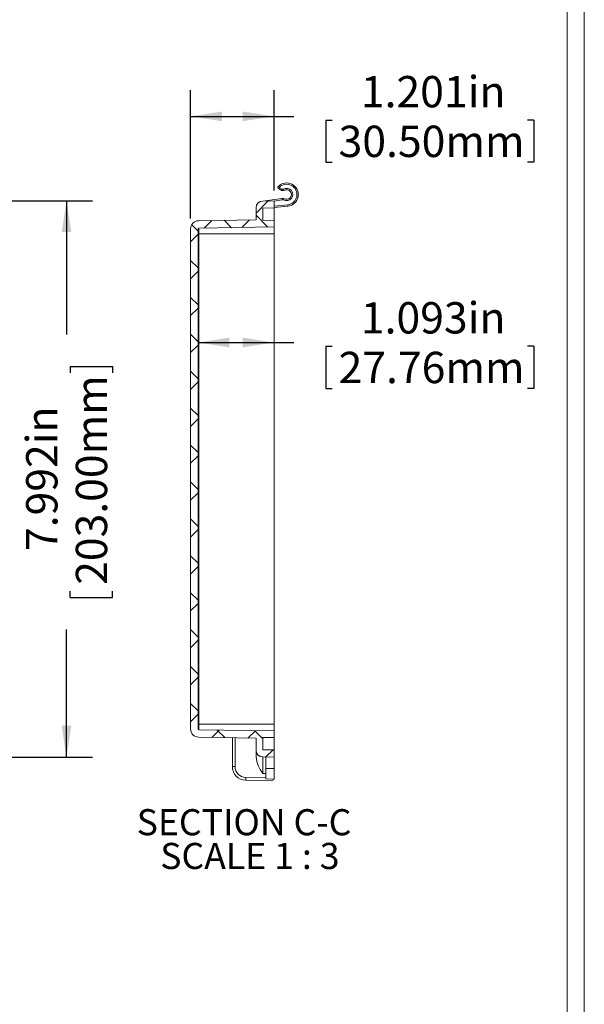
# Model space of a CAD drawing. Units: inches. Extents: x 0 to 21.8, y 0 to 16.8.
# Drawn here: x 19.1 to 21.8, y 8.3 to 13 of the extents above; entities that cross this region are included whole.
import ezdxf

# ---------------------------------------------------------------- set-up
doc = ezdxf.new("R2010")
doc.units = ezdxf.units.IN
doc.header["$MEASUREMENT"] = 0
doc.layers.add('SLD-0', color=179, linetype='Continuous')
doc.styles.add('SLDTEXTSTYLE0', font='TXT', dxfattribs={"width": 0.75})
doc.styles.add('SLDTEXTSTYLE5', font='TXT', dxfattribs={"width": 0.681818})
doc.dimstyles.new('SLDDIMSTYLE0', dxfattribs={"dimtxt": 0.15, "dimasz": 0.15, "dimexe": 0, "dimexo": 0.0625, "dimgap": 0.0375, "dimtad": 0, "dimdec": 3, "dimlfac": 3, "dimrnd": 1e-09, "dimzin": 12, "dimdsep": 46, "dimlunit": 5, "dimtxsty": 'SLDTEXTSTYLE0', "dimsah": 1, "dimcen": 0.09, "dimadec": 0, "dimazin": 0, "dimtfac": 1, "dimtdec": 3, "dimtofl": 0, "dimtmove": 0, "dimatfit": 3, "dimfxl": 1, "dimfrac": 2, "dimtolj": 1, "dimtzin": 12, "dimarcsym": 0})

# ---------------------------------------------------------------- blocks, each defined once
blk = doc.blocks.new('*D51')
at = {"layer": 'SLD-0'}
for p, q in [((18.8836, 12.1735), (19.4635, 12.1735)), ((19.3385, 12.1735), (19.3385, 11.5334)), ((19.3564, 11.3796), (19.5586, 11.3796)), ((19.3564, 11.3796), (19.3564, 11.3492)), ((19.5586, 11.3796), (19.5586, 11.3492)), ((19.3564, 10.2735), (19.3564, 10.304)), ((19.5586, 10.2735), (19.5586, 10.304)), ((19.3564, 10.2735), (19.5586, 10.2735)), ((19.3385, 9.5094), (19.3385, 10.1198)), ((18.8836, 9.5094), (19.4635, 9.5094))]:
    blk.add_line(p, q, dxfattribs=at)
for points in [[(19.3385, 12.1735), (19.3155, 12.0235), (19.3616, 12.0235)], [(19.3385, 9.5094), (19.3616, 9.6594), (19.3155, 9.6594)]]:
    blk.add_solid(points, dxfattribs=at)
at = {"layer": 'SLD-0', "char_height": 0.15, "attachment_point": 1, "rotation": 90, "style": 'SLDTEXTSTYLE0'}
for s, insert in [('203.00mm', (19.3831, 10.3344)), ('7.992in', (19.1452, 10.4963))]:
    blk.add_mtext(s, dxfattribs=dict(at, insert=insert))
blk = doc.blocks.new('*D52')
at = {"layer": 'SLD-0'}
for p, q in [((19.9322, 12.0887), (19.9322, 12.7028)), ((20.3324, 12.2235), (20.3324, 12.7028)), ((19.9322, 12.5778), (20.3324, 12.5778)), ((20.3324, 12.5778), (20.4266, 12.5778)), ((20.5804, 12.56), (20.5804, 12.3578)), ((20.5804, 12.56), (20.6108, 12.56)), ((21.5758, 12.56), (21.5453, 12.56)), ((21.5758, 12.56), (21.5758, 12.3578)), ((20.5804, 12.3578), (20.6108, 12.3578)), ((21.5758, 12.3578), (21.5453, 12.3578))]:
    blk.add_line(p, q, dxfattribs=at)
for points in [[(19.9322, 12.5778), (20.0822, 12.5548), (20.0822, 12.6009)], [(20.3324, 12.5778), (20.1824, 12.6009), (20.1824, 12.5548)]]:
    blk.add_solid(points, dxfattribs=at)
at = {"layer": 'SLD-0', "char_height": 0.15, "attachment_point": 1, "style": 'SLDTEXTSTYLE0'}
for s, insert in [('1.201in', (20.7478, 12.7712)), ('30.50mm', (20.6412, 12.5333))]:
    blk.add_mtext(s, dxfattribs=dict(at, insert=insert))
blk = doc.blocks.new('*D53')
at = {"layer": 'SLD-0'}
for p, q in [((19.9681, 11.4948), (20.3324, 11.4948)), ((20.3324, 11.4948), (20.4266, 11.4948)), ((20.5804, 11.4769), (20.5804, 11.2747)), ((20.5804, 11.4769), (20.6108, 11.4769)), ((21.5758, 11.4769), (21.5453, 11.4769)), ((21.5758, 11.4769), (21.5758, 11.2747)), ((20.5804, 11.2747), (20.6108, 11.2747)), ((21.5758, 11.2747), (21.5453, 11.2747))]:
    blk.add_line(p, q, dxfattribs=at)
for points in [[(19.9681, 11.4948), (20.1181, 11.4717), (20.1181, 11.5179)], [(20.3324, 11.4948), (20.1824, 11.5179), (20.1824, 11.4717)]]:
    blk.add_solid(points, dxfattribs=at)
at = {"layer": 'SLD-0', "char_height": 0.15, "attachment_point": 1, "style": 'SLDTEXTSTYLE0'}
for s, insert in [('1.093in', (20.7478, 11.6881)), ('27.76mm', (20.6412, 11.4503))]:
    blk.add_mtext(s, dxfattribs=dict(at, insert=insert))
blk = doc.blocks.new('SW_NOTE_18')
at = {"layer": 'SLD-0', "color": 0, "char_height": 0.125, "attachment_point": 1}
for s, insert, style in [('SECTION C-C ', (0, 0.1611), 'SLDTEXTSTYLE0'), ('SCALE 1 : 3', (0.1128, -0.0005), 'SLDTEXTSTYLE5')]:
    blk.add_mtext(s, dxfattribs=dict(at, insert=insert, style=style))

msp = doc.modelspace()

# ---------------------------------------------------------------- hatches: boundary and pattern name
at = {"linetype": 'Continuous', "lineweight": 0}
h = msp.add_hatch(dxfattribs=at)
h.set_pattern_fill('ANSI37', style=0)
edge = h.paths.add_edge_path(flags=0)
edge.add_line((20.24583, 12.13971), (20.24583, 12.08289))
edge.add_line((20.24583, 12.08289), (19.97086, 12.07809))
edge.add_arc((19.97155, 12.03872), 0.03937, 91, 180)
edge.add_line((19.93218, 12.03872), (19.93218, 9.64417))
edge.add_arc((19.97155, 9.64417), 0.03937, 180, 269)
edge.add_line((19.97086, 9.6048), (20.24583, 9.6))
edge.add_line((20.24583, 9.6), (20.24583, 9.54318))
edge.add_arc((20.27863, 9.54318), 0.03281, 180, 269)
edge.add_line((20.27806, 9.51037), (20.33244, 9.50942))
edge.add_line((20.33244, 9.50942), (20.33244, 9.54375))
edge.add_line((20.33244, 9.54375), (20.27916, 9.54468))
edge.add_line((20.27916, 9.54468), (20.27916, 9.60277))
edge.add_line((20.27916, 9.60277), (20.33244, 9.6037))
edge.add_line((20.33244, 9.6037), (20.33244, 9.63447))
edge.add_line((20.33244, 9.63447), (19.97149, 9.64077))
edge.add_arc((19.97155, 9.64417), 0.0034, 180, 269, ccw=False)
edge.add_line((19.96815, 9.64417), (19.96815, 12.03872))
edge.add_arc((19.97155, 12.03872), 0.0034, 91, 180, ccw=False)
edge.add_line((19.97149, 12.04212), (20.33244, 12.04842))
edge.add_line((20.33244, 12.04842), (20.33244, 12.07919))
edge.add_line((20.33244, 12.07919), (20.27916, 12.08012))
edge.add_line((20.27916, 12.08012), (20.27916, 12.1382))
edge.add_line((20.27916, 12.1382), (20.33244, 12.13913))
edge.add_line((20.33244, 12.13913), (20.33244, 12.17347))
edge.add_line((20.33244, 12.17347), (20.27806, 12.17252))
edge.add_arc((20.27863, 12.13971), 0.03281, 91, 180)

# ---------------------------------------------------------------- linework, layer by layer
at = {"color": 7, "linetype": 'Continuous', "lineweight": 0}
for p, q in [((21.81755, 0.26189), (21.81755, 16.79905)), ((21.73552, 0.34392), (21.73552, 16.71702))]:
    msp.add_line(p, q, dxfattribs=at)
at = {"color": 7, "linetype": 'Continuous', "lineweight": 15}
for p, q in [((20.36988, 12.2226), (20.3537, 12.23194)), ((20.3571, 12.23762), (20.37176, 12.22916)), ((20.37973, 12.2226), (20.36988, 12.2226)), ((20.36988, 12.2226), (20.36988, 12.2226)), ((20.37176, 12.22916), (20.378, 12.22916)), ((20.37973, 12.2226), (20.37973, 12.2226)), ((20.27806, 12.17252), (20.33244, 12.17347)), ((20.28999, 12.17272), (20.36988, 12.18428)), ((20.37047, 12.17772), (20.33244, 12.17222)), ((20.33244, 12.17347), (20.33244, 12.13913)), ((20.36988, 12.18428), (20.36988, 12.18428)), ((20.36988, 12.18428), (20.37973, 12.18428)), ((20.378, 12.17772), (20.37047, 12.17772)), ((20.37973, 12.18428), (20.37973, 12.18428)), ((20.24583, 12.08289), (20.24583, 12.13971)), ((20.27916, 12.1382), (20.33244, 12.13913)), ((20.27916, 12.1382), (20.27916, 12.08012)), ((20.33244, 12.14769), (20.39761, 12.15449)), ((20.39818, 12.14797), (20.33244, 12.1411)), ((20.33244, 12.13913), (20.33244, 12.07919)), ((20.24583, 12.08289), (19.97086, 12.07809)), ((20.33244, 12.07919), (20.27916, 12.08012)), ((20.33244, 12.07919), (20.33244, 12.04842)), ((19.93218, 12.03872), (19.93218, 9.64417)), ((19.96815, 12.03872), (19.96815, 9.64417)), ((20.33244, 12.04842), (19.97149, 12.04212)), ((19.97149, 12.0155), (19.97149, 12.04212)), ((20.33244, 12.04842), (20.33244, 12.0155)), ((19.97149, 12.0155), (19.96815, 12.0155)), ((19.97149, 12.0155), (20.33244, 12.0155)), ((19.97149, 9.66739), (19.97149, 12.0155)), ((20.33244, 12.0155), (20.33244, 9.66739)), ((19.96815, 9.66739), (19.97149, 9.66739)), ((19.97149, 9.64077), (19.97149, 9.66739)), ((19.97149, 9.66739), (20.33244, 9.66739)), ((20.33244, 9.66739), (20.33244, 9.63447)), ((19.97149, 9.64077), (20.33244, 9.63447)), ((20.33244, 9.63447), (20.33244, 9.6037)), ((19.97086, 9.6048), (20.24583, 9.6)), ((20.13264, 9.46416), (20.13264, 9.60198)), ((20.14553, 9.60175), (20.14553, 9.46416)), ((20.24583, 9.54318), (20.24583, 9.6)), ((20.33244, 9.6037), (20.27916, 9.60277)), ((20.27916, 9.60277), (20.27916, 9.54468)), ((20.33244, 9.6037), (20.33244, 9.54375)), ((20.24583, 9.51008), (20.24583, 9.54318)), ((20.27916, 9.54468), (20.33244, 9.54375)), ((20.33244, 9.54375), (20.33244, 9.50942)), ((20.33244, 9.50942), (20.27806, 9.51037)), ((20.29307, 9.45509), (20.29307, 9.51011)), ((20.33244, 9.50942), (20.33244, 9.45465)), ((20.13264, 9.46416), (20.14553, 9.46416)), ((20.29307, 9.45509), (20.29307, 9.40512)), ((20.33244, 9.45465), (20.33244, 9.40444)), ((20.31909, 9.39643), (20.19711, 9.39856)), ((20.29307, 9.40512), (20.33244, 9.40444))]:
    msp.add_line(p, q, dxfattribs=at)
at = {"color": 8, "linetype": 'Continuous', "lineweight": 15}
for p, q in [((20.29307, 9.43138), (20.27806, 9.43164)), ((20.19711, 9.41168), (20.29307, 9.41))]:
    msp.add_line(p, q, dxfattribs=at)
at = {"color": 7, "linetype": 'Continuous', "lineweight": 15, "flags": 128}
msp.add_lwpolyline([(20.33244, 9.45465), (20.31008, 9.4549), (20.29307, 9.45509)], dxfattribs=at)
at = {"color": 7, "linetype": 'Continuous', "lineweight": 15}
for centre, radius, start, end in [((20.35699, 12.23762), 0.00656, 136.00356, 240), ((20.39239, 12.20344), 0.05577, 275.96012, 136.00356), ((20.26417, 12.14389), 0.13199, 45.24718, 48.1318), ((20.25726, 12.29342), 0.11437, 327.48325, 330.7999), ((20.3925, 12.20344), 0.04921, 275.96012, 136.00356), ((20.3925, 12.20344), 0.02953, 240.58802, 119.41198), ((19.5886, 12.01816), 0.81711, 14.48939, 14.96511), ((20.39239, 12.20344), 0.02297, 236.54291, 123.45709), ((20.27863, 12.13971), 0.03281, 91, 180), ((19.58803, 12.38887), 0.81771, 345.03507, 345.51043), ((20.30779, 12.1434), 0.09051, 2.88989, 7.03785), ((19.97155, 12.03872), 0.03937, 91, 180), ((19.97155, 12.03872), 0.0034, 91, 180), ((19.97155, 9.64417), 0.03937, 180, 269), ((19.97155, 9.64417), 0.0034, 180, 269), ((20.27863, 9.54318), 0.03281, 180, 269), ((20.40189, 9.52838), 0.15713, 186.68502, 217.9963), ((20.19825, 9.46416), 0.06562, 180, 269), ((20.19802, 9.46416), 0.05249, 180, 269), ((20.39048, 9.40512), 0.19349, 178.05686, 181.94314), ((20.31932, 9.40955), 0.01312, 269, 337.15508)]:
    msp.add_arc(centre, radius, start, end, dxfattribs=at)
for centre, major_axis, ratio, start_param, end_param in [((20.37164, 12.22916), (0.00176, 0.00656), 0.0162836, 3.1459558, 4.7167521), ((20.37036, 12.17772), (-0.00047, 0.00656), 0.0173626, 4.71114, 6.2819363), ((20.27863, 9.43161), (-0.00057, 0.07876), 0.0072663, 6.2830056, 7.8534974)]:
    msp.add_ellipse(centre, major_axis=major_axis, ratio=ratio, start_param=start_param, end_param=end_param, dxfattribs=at)

# ---------------------------------------------------------------- block references
at = {"layer": 'SLD-0'}
msp.add_blockref('SW_NOTE_18', (19.67457, 9.09903), dxfattribs=at)

# ---------------------------------------------------------------- dimensions: what is measured, and where the dimension line sits
for base, p1, p2, picture, middle in [((20.33244, 12.57783), (19.93218, 12.03872), (20.33244, 12.17347), '*D52', (21.07808, 12.57783)), ((19.96815, 11.49478), (20.33244, 12.0155), (19.96815, 12.03872), '*D53', (21.07808, 11.49478))]:
    dim = msp.add_linear_dim(base=base, p1=p1, p2=p2, dimstyle='SLDDIMSTYLE0', dxfattribs=at)
    dim.commit()
    dim.dimension.update_dxf_attribs({"geometry": picture, "text_midpoint": middle, "dimtype": 160})
dim = msp.add_linear_dim(base=(19.33854, 9.50942), p1=(18.83365, 12.17347), p2=(18.83365, 9.50942), angle=90, dimstyle='SLDDIMSTYLE0', dxfattribs=at)
dim.commit()
dim.dimension.update_dxf_attribs({"geometry": '*D51', "text_midpoint": (19.33854, 10.82656), "dimtype": 160})

doc.saveas('drawing.dxf')
